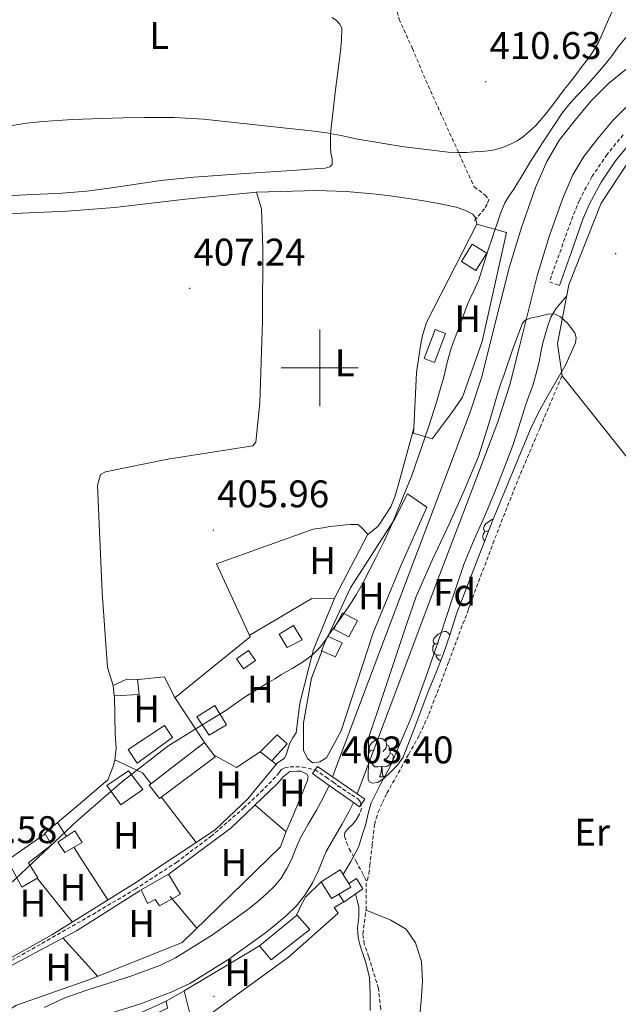
# Model space of a CAD drawing. Units: metres. Extents: x 606419 to 610920, y 4738115 to 4741155.
# Drawn here: x 607922 to 608078, y 4739334 to 4739591 of the extents above; entities that cross this region are included whole.
import ezdxf
from ezdxf.enums import TextEntityAlignment as Align

# ---------------------------------------------------------------- set-up
doc = ezdxf.new("R2010")
doc.units = ezdxf.units.M
doc.header["$MEASUREMENT"] = 0
doc.linetypes.add('TRAZOSX2', pattern=[1.5, 1, -0.5])
for name, color, linetype, lineweight in [('Carátula', 7, 'Continuous', 5), ('Level 11', 142, 'Continuous', 13), ('Level 15', 1, 'Continuous', 0), ('Level 16', 1, 'Continuous', 13), ('Level 20', 19, 'Continuous', 0), ('Level 21', 19, 'Continuous', 0), ('Level 35', 92, 'Continuous', 0), ('Level 36', 19, 'Continuous', 40), ('Level 37', 92, 'Continuous', 0), ('Level 41', 19, 'Continuous', 0), ('Level 5', 36, 'Continuous', 0), ('Level 51', 144, 'Continuous', 13), ('Level 52', 1, 'Continuous', 13), ('Level 53', 1, 'Continuous', 0), ('Level 63', 2, 'Continuous', 0), ('Level 7', 19, 'Continuous', 0)]:
    doc.layers.add(name, color=color, linetype=linetype, lineweight=lineweight)
doc.styles.add('Arial', font='ARIAL.TTF', dxfattribs={"height": 0.2})

# ---------------------------------------------------------------- blocks, each defined once
blk = doc.blocks.new('5PATER')
at = {"layer": 'Carátula', "linetype": 'Continuous', "lineweight": 5}
h = blk.add_hatch(color=250, dxfattribs=at)
edge = h.paths.add_edge_path()
edge.add_ellipse((0, 0), major_axis=(-1.33, -1.34), ratio=0.999422, start_angle=0, end_angle=360)

msp = doc.modelspace()

# ---------------------------------------------------------------- linework, layer by layer
at = {"layer": 'Level 11', "color": 142, "linetype": 'Continuous', "lineweight": 13}
for points in [[(608079.68, 4739577.69, 403.26), (608075.15, 4739574, 403.26), (608070.58, 4739569.44, 403.26), (608066.44, 4739564.42, 403.26), (608062.41, 4739559.28, 403.26), (608059.05, 4739553.7, 403.26), (608056.13, 4739546.9, 403.03), (608052.46, 4739536.52, 402.25), (608049.26, 4739525.97, 401.72), (608044.55, 4739507.08, 401.69), (608042.14, 4739497.66, 401.7), (608039.15, 4739488.42, 401.66), (608031.07, 4739467.1, 401.42), (608022.97, 4739445.8, 401.21), (608012.69, 4739418.42, 401.21), (608003.29, 4739393.56, 401.18)], [(608080.24, 4739568.36, 403.26), (608076.21, 4739564.33, 403.26), (608072.36, 4739559.66, 403.26), (608068.67, 4739554.96, 403.26), (608065.82, 4739550.23, 403.26), (608063.21, 4739544.14, 403.03), (608059.67, 4739534.15, 402.25), (608056.58, 4739523.95, 401.72), (608051.91, 4739505.22, 401.69), (608049.43, 4739495.54, 401.7), (608046.31, 4739485.9, 401.66), (608038.16, 4739464.41, 401.42), (608030.07, 4739443.12, 401.21), (608019.79, 4739415.74, 401.21), (608009.72, 4739389.11, 401.18)], [(608002.45, 4739391.34, 401.18), (608002.43, 4739391.28, 401.18), (608000.84, 4739387.92, 401.15), (607999.13, 4739384.89, 401.11), (607996.99, 4739381.21, 401.08), (607994.89, 4739377.53, 401.05), (607993.79, 4739374.91, 401.05), (607992.76, 4739372.26, 401.05), (607991.47, 4739369.67, 401.02), (607989.94, 4739367.19, 400.99), (607988.22, 4739365.08, 400.96), (607986.28, 4739363.17, 400.94), (607983.82, 4739361.07, 400.93), (607981.29, 4739359.06, 400.92), (607972.13, 4739352.41, 400.89), (607962.52, 4739346.49, 400.86), (607958.4, 4739344.48, 400.83), (607950.89, 4739341.66, 400.74), (607939.38, 4739338.06, 400.56), (607933.73, 4739336.03, 400.47), (607928.28, 4739333.54, 400.39)], [(608008.76, 4739386.89, 401.17), (608007.57, 4739384.42, 401.15), (608005.71, 4739381.12, 401.11), (608003.57, 4739377.42, 401.08), (608001.7, 4739374.16, 401.05), (608000.83, 4739372.07, 401.05), (607999.71, 4739369.2, 401.05), (607998.11, 4739365.98, 401.02), (607996.14, 4739362.78, 400.99), (607993.84, 4739359.95, 400.96), (607991.41, 4739357.58, 400.94), (607988.65, 4739355.21, 400.93), (607985.87, 4739353.01, 400.92), (607976.36, 4739346.1, 400.89), (607966.18, 4739339.83, 400.86), (607961.4, 4739337.5, 400.83), (607953.36, 4739334.48, 400.74), (607941.8, 4739330.86, 400.56)]]:
    msp.add_polyline3d(points, dxfattribs=at)
at = {"layer": 'Level 15', "color": 1, "linetype": 'Continuous', "lineweight": 0}
for points in [[(608036.84, 4739527.63, 408.54), (608039.65, 4739532.14, 408.54), (608043.43, 4739529.79, 408.54), (608040.62, 4739525.28, 408.54), (608036.84, 4739527.63, 408.54)], [(608027.13, 4739502.39, 407.85), (608030.04, 4739509.94, 407.85), (608032.73, 4739508.9, 407.85), (608029.83, 4739501.35, 407.85), (608027.13, 4739502.39, 407.85)], [(608003.71, 4739431.97, 407.75), (608005.95, 4739436.28, 407.75), (608009.84, 4739434.26, 407.75), (608007.6, 4739429.95, 407.75), (608003.71, 4739431.97, 407.75)], [(607991.51, 4739427.25, 406.91), (607989.49, 4739430.7, 406.91), (607993.18, 4739432.9, 406.91), (607995.47, 4739429.18, 406.91), (607991.51, 4739427.25, 406.91)], [(608000.49, 4739426.34, 407.05), (608002.06, 4739430.13, 407.04), (608005.8, 4739428.41, 406.92), (608004.14, 4739424.79, 406.88), (608000.49, 4739426.34, 407.05)], [(607978.37, 4739424.29, 408.54), (607981.51, 4739426.47, 408.44), (607983.32, 4739423.86, 408.44), (607980.17, 4739421.68, 408.54), (607978.37, 4739424.29, 408.54)], [(607946.57, 4739414.61, 407.32), (607946.25, 4739417.32, 407.32), (607949.8, 4739418.97, 407.31), (607952.62, 4739418.89, 407.31), (607953.04, 4739415.01, 407.28), (607946.57, 4739414.61, 407.32)], [(607968.07, 4739409.14, 406.92), (607972.75, 4739412.09, 406.94), (607975.74, 4739407.06, 406.94), (607971.21, 4739404.44, 406.94), (607968.07, 4739409.14, 406.92)], [(607950.2, 4739400.68, 406.3), (607959.64, 4739406.9, 406.35), (607961.74, 4739403.78, 406.35), (607952.5, 4739397.16, 406.35), (607950.2, 4739400.68, 406.3)], [(607987.56, 4739397.72, 405.77), (607984.54, 4739400.05, 405.79), (607988.97, 4739404.52, 405.79), (607991.54, 4739402.18, 405.79), (607987.56, 4739397.72, 405.77)], [(607958.28, 4739387.96, 406.11), (607955.65, 4739391.37, 406.12), (607970.06, 4739402.47, 406.12), (607972.78, 4739398.79, 406.12), (607958.28, 4739387.96, 406.11)], [(607944.58, 4739391.3, 406.28), (607950.25, 4739395.13, 406.28), (607954.02, 4739390.28, 406.22), (607948.3, 4739386.29, 406.24), (607944.58, 4739391.3, 406.28)], [(607918.74, 4739371.89, 405.95), (607928.54, 4739378.76, 406.11), (607930.2, 4739375.85, 406.24), (607924.28, 4739371.22, 406.28), (607926.68, 4739367.25, 406.27), (607922.55, 4739364.89, 406.2), (607918.74, 4739371.89, 405.95)], [(607933.7, 4739373.89, 406.09), (607931.9, 4739376.53, 406.12), (607936.31, 4739379.51, 406.12), (607938.17, 4739376.49, 406.12), (607933.7, 4739373.89, 406.09)], [(607953.53, 4739364.15, 404.99), (607960.7, 4739368.2, 404.99), (607963.81, 4739363.04, 405.12), (607958.28, 4739359.97, 405.21), (607957.19, 4739361.61, 405.21), (607955.21, 4739360.64, 405.21), (607953.53, 4739364.15, 404.99)], [(608007.54, 4739365.78, 408.02), (608009.53, 4739367.14, 408.06), (608011.24, 4739364.45, 408.06), (608006.29, 4739360.93, 408.06), (608006.24, 4739361.03, 408.06), (608004.98, 4739363.06, 408.06)], [(607987.35, 4739345.93, 407.93), (607984.37, 4739349.63, 408), (607993.9, 4739357.36, 408), (607994.17, 4739357.57, 408), (607997.42, 4739353.88, 408), (607987.35, 4739345.93, 407.93)], [(607960.02, 4739335.22, 407.55), (607964.73, 4739337.85, 407.56), (607966.33, 4739331.6, 408.04), (607966.49, 4739330.97, 408.09), (607957.53, 4739326.77, 408.03), (607955.14, 4739330.84, 407.96), (607960.41, 4739333.4, 407.92), (607960.02, 4739335.22, 407.55)]]:
    msp.add_polyline3d(points, dxfattribs=at)
at = {"layer": 'Level 15', "linetype": 'Continuous', "lineweight": 13}
for points in [[(608004.98, 4739363.06, 408.38), (608003.05, 4739361.92, 408.38), (608000.41, 4739366.24, 408.38), (608005.35, 4739369.33, 408.38), (608007.54, 4739365.78, 408.38)], [(608007.54, 4739365.78, 408.38), (608008.09, 4739364.89, 408.38), (608004.98, 4739363.06, 408.38)]]:
    msp.add_polyline3d(points, dxfattribs=at)
at = {"layer": 'Level 16', "color": 1, "linetype": 'Continuous', "lineweight": 13, "ltscale": 0.5}
for points in [[(608083.52, 4739471.93, 407.27), (608080.67, 4739475.8, 407.26), (608063.03, 4739497.91, 406.4), (608061.82, 4739506.28, 406.73), (608064.83, 4739521.57, 406.56), (608073.2, 4739542.87, 406.57), (608082.89, 4739557.59, 406.7), (608099.56, 4739572.64, 406.59), (608122.22, 4739586.85, 406.54), (608148.29, 4739598.36, 406.46), (608184.8, 4739612.8, 406.54), (608214.7, 4739624.71, 406.67), (608236.57, 4739633.22, 406.84), (608262.41, 4739641.4, 407.26), (608278.75, 4739644.39, 407.96), (608293.74, 4739642.61, 407.92), (608294.89, 4739642.24, 407.92)], [(608012.41, 4739456.53, 405.58), (608015.24, 4739458.76, 405.56), (608018.54, 4739463.81, 405.56), (608019.5, 4739466.45, 405.56), (608020.43, 4739469.4, 405.56), (608024.46, 4739484.26, 405.9)], [(607993.9, 4739357.36, 406.22), (607995.46, 4739360.65, 406.12), (607996.33, 4739362.29, 406.12), (608000.41, 4739366.24, 406.03)], [(608006.24, 4739361.03, 407.2), (608003.78, 4739359.6, 407.2), (608004.79, 4739358.12, 407.29), (607991.88, 4739346.63, 407.29), (607971.48, 4739331.83, 407.29), (607967.54, 4739329.62, 407.31)], [(607964.73, 4739337.85, 405.76), (607984.37, 4739349.63, 406.28)], [(607773.67, 4739221.5, 407.26), (607768.52, 4739219.32, 406.43), (607764.61, 4739219.08, 406.17), (607760.36, 4739218.65, 406.01), (607755.91, 4739217.42, 405.9), (607738.6, 4739211.88, 405.76), (607736.66, 4739211.67, 405.68), (607726.24, 4739213.82, 404.12), (607756.74, 4739227.78, 403.07), (607794.37, 4739251.51, 403.12), (607819.94, 4739265.67, 403.64), (607857.41, 4739285.45, 404.7), (607909.22, 4739313.97, 405.92), (607935.53, 4739327.13, 405.9), (607940.52, 4739328.71, 405.84), (607948.84, 4739330.29, 405.6), (607953.4, 4739332.12, 405.53), (607960.02, 4739335.22, 405.6)]]:
    msp.add_polyline3d(points, dxfattribs=at)
at = {"layer": 'Level 16', "color": 19, "linetype": 'Continuous', "lineweight": 0}
for points in [[(608002.45, 4739391.34, 403.34), (607998.09, 4739394.42, 403.2), (607999.39, 4739396.27, 403.23), (608003.29, 4739393.56, 403.38)], [(608003.29, 4739393.56, 403.38), (608009.72, 4739389.11, 403.62)], [(608008.76, 4739386.89, 403.56), (608002.45, 4739391.34, 403.34)], [(608009.72, 4739389.11, 403.62), (608011.7, 4739387.73, 403.69), (608010.36, 4739385.76, 403.61), (608008.76, 4739386.89, 403.56)]]:
    msp.add_polyline3d(points, dxfattribs=at)
at = {"layer": 'Level 20', "color": 19, "linetype": 'Continuous', "lineweight": 0, "ltscale": 0.5}
for points in [[(608024.46, 4739484.26, 407.07), (608025.18, 4739498.8, 407.48), (608025.69, 4739502.15, 407.48), (608026.09, 4739505.16, 407.5), (608026.71, 4739508.4, 407.69), (608027.8, 4739511.78, 407.69), (608040.91, 4739537.41, 407.74), (608048.59, 4739535.24, 404.65), (608042.28, 4739506.8, 404.14), (608037.15, 4739492.32, 404.08), (608034.41, 4739488.47, 404.22), (608029.21, 4739481.52, 405.42), (608024.14, 4739483.09, 407.04)], [(608024.39, 4739483.01, 407.04), (608024.46, 4739484.26, 407.07)], [(608002.15, 4739430.04, 405.05), (608008.03, 4739442.71, 405.05), (608019.53, 4739460.71, 404.78), (608022.83, 4739467.17, 404.52), (608027.9, 4739463.7, 403.8), (608020.97, 4739448.26, 403.63), (608013.88, 4739431.06, 403.63), (608005.62, 4739405.57, 403.5), (608001.77, 4739398.49, 403.52), (608000.01, 4739397.43, 403.52), (607998.12, 4739397.19, 403.53), (607996.84, 4739398.31, 403.55), (607995.82, 4739400.47, 403.66), (607995.78, 4739407.61, 404.14), (607997.85, 4739419.27, 404.52), (608000.62, 4739426.42, 404.88)], [(607952.75, 4739418.92, 406.14), (607959.66, 4739419.62, 405.96), (607962.35, 4739414.13, 406), (607981.87, 4739429.97, 406.17), (607973.11, 4739448.95, 406.33), (607998.33, 4739457.97, 406.4), (608001.42, 4739458.47, 406.48), (608002.57, 4739458.66, 406.51), (608004.59, 4739458.87, 406.6), (608006.79, 4739459.11, 406.64), (608008.03, 4739459.22, 406.64), (608009.9, 4739459.24, 406.64), (608010.7, 4739458.65, 406.64), (608012.52, 4739456.74, 406.64), (608012.41, 4739456.53, 406.63)], [(608012.41, 4739456.53, 406.63), (608004.04, 4739440.44, 406.4), (607998.35, 4739426.71, 405.74), (607994.86, 4739412.71, 405.23), (607993.85, 4739405.03, 405), (607992.98, 4739403.75, 404.94), (607992.17, 4739402.13, 404.91), (607991.7, 4739400.66, 404.84), (607991.32, 4739399.56, 404.84), (607990.87, 4739398.44, 404.8), (607988.92, 4739397.11, 404.65), (607981.34, 4739387.81, 404.3), (607972.76, 4739379.77, 404.09), (607951.88, 4739365.93, 404.19), (607930.33, 4739352.42, 404.14), (607911.88, 4739342.17, 403.98), (607899.73, 4739335.72, 403.92), (607888.53, 4739328.98, 403.84)], [(607981.69, 4739430.36, 406.18), (607997.91, 4739439.94, 406.12), (608003.82, 4739439.9, 406.37)], [(607928.44, 4739378.84, 405.68), (607938.3, 4739387.17, 405.84), (607944.84, 4739392.76, 405.96), (607946.18, 4739396.09, 405.96), (607946.71, 4739397.8, 405.96), (607947.06, 4739401.09, 405.96), (607946.82, 4739404.69, 405.96), (607946.65, 4739414.49, 406.22)], [(607962.18, 4739414.47, 405.99), (607970.06, 4739402.47, 406.12)], [(607972.39, 4739399.3, 406.12), (607978.38, 4739395.97, 405.16), (607984.54, 4739400.05, 405.79)], [(607946.73, 4739397.98, 405.96), (607953.94, 4739394.58, 405.2), (607956.13, 4739391.74, 405.03)], [(607987.47, 4739397.78, 405.77), (607988.67, 4739396.81, 404.64)], [(607960.86, 4739368.29, 404.01), (607976.92, 4739380.18, 404.09), (607989.03, 4739391.86, 403.98), (607990.52, 4739393.53, 403.96), (607992.26, 4739394.95, 403.85), (607994.07, 4739395.06, 403.69), (607995.11, 4739395, 403.61), (607996.62, 4739394.28, 403.4), (607997.02, 4739393.64, 403.39), (607996.81, 4739392.6, 403.15), (607992.97, 4739383.35, 402.83), (607991.22, 4739379.13, 402.81), (607989.82, 4739375.37, 402.86), (607964.18, 4739350.42, 402.88), (607940.23, 4739340.81, 402.83), (607921.16, 4739334.17, 402.78), (607906.28, 4739324.93, 402.88), (607886.45, 4739312.84, 402.88), (607884.85, 4739313.4, 402.88)], [(607958.77, 4739388.32, 404.82), (607967.86, 4739376.52, 404.12)], [(607983.17, 4739386.21, 404.03), (607991.27, 4739379.23, 402.81)], [(607914.2, 4739341.54, 403.37), (607936.71, 4739353.51, 403.61), (607953.27, 4739363.97, 403.85)], [(607961.14, 4739362.39, 403.4), (607968.04, 4739354.17, 402.87)], [(607933.18, 4739351.63, 403.57), (607942.25, 4739341.62, 402.83)]]:
    msp.add_polyline3d(points, dxfattribs=at)
at = {"layer": 'Level 21', "color": 19, "linetype": 'TRAZOSX2', "lineweight": 0}
for points in [[(607995.07, 4739660.35, 435.37), (608000.19, 4739653.63, 434.29), (608002.36, 4739651.18, 434.09), (608004.47, 4739647.66, 433.3), (608008.31, 4739642.38, 433), (608010.61, 4739639.87, 432.21), (608012.29, 4739635.78, 431.62), (608013.71, 4739631.37, 429.94), (608013.77, 4739624.6, 428.26), (608014.52, 4739617.97, 425.99), (608016.25, 4739608.7, 422.44), (608020.63, 4739590.72, 416.02), (608024.11, 4739583.1, 413.55), (608027.59, 4739574.79, 412.16), (608032.56, 4739563.83, 411.18), (608040.16, 4739547.08, 410.49), (608042.96, 4739544.96, 409.3), (608043.98, 4739543.76, 408.91), (608043.55, 4739542.56, 408.61), (608042.86, 4739541.35, 408.51), (608040.04, 4739538.04, 408.02)], [(608078.97, 4739560.64, 404.55), (608074.75, 4739555.52, 404.57), (608070.8, 4739549.72, 404.57), (608067.54, 4739543.63, 404.57), (608065.8, 4739539.36, 404.57), (608062.77, 4739530.87, 404.57), (608059.74, 4739522.37, 404.57), (608062.35, 4739521.44, 404.57)], [(608012.12, 4739366.56, 406.17), (608012.45, 4739366.69, 406.21), (608012.79, 4739368.44, 406.25), (608013.03, 4739370.42, 406.3), (608013.61, 4739375.79, 406.55), (608014.26, 4739381.12, 406.81), (608014.67, 4739382.76, 406.91), (608015.22, 4739384.36, 407), (608016.31, 4739386.86, 407), (608017.48, 4739389.32, 406.96), (608023.17, 4739399.47, 407.16), (608025.99, 4739404.55, 407.25), (608028.39, 4739409.83, 407.29), (608033.58, 4739423.54, 407.28), (608038.73, 4739437.27, 407.26), (608045.03, 4739454.23, 407.37), (608051.64, 4739471.06, 407.23), (608057.34, 4739484.48, 406.81), (608063.03, 4739497.91, 406.4)], [(607917.25, 4739344.31, 403.34), (607929.12, 4739351, 403.3), (607940.95, 4739357.75, 403.26), (607951.95, 4739364.32, 403.42), (607962.73, 4739371.3, 403.61), (607971.67, 4739378.05, 403.64), (607980.17, 4739385.38, 403.64), (607984.65, 4739389.62, 403.63), (607988.95, 4739394.01, 403.58), (607989.49, 4739394.72, 403.56), (607990.06, 4739395.43, 403.52), (607990.92, 4739395.91, 403.45), (607992.28, 4739396.18, 403.39), (607995.53, 4739396.12, 403.27), (607998.79, 4739395.42, 403.22), (608001.65, 4739393.44, 403.27), (608003.5, 4739392.14, 403.39), (608008.25, 4739388.86, 403.54), (608009.99, 4739387.78, 403.6), (608010.65, 4739386.9, 403.65), (608010.9, 4739385.43, 403.68), (608010.42, 4739384.04, 403.63), (608009.91, 4739383.08, 403.53), (608009.46, 4739382.36, 403.48), (608008.95, 4739381.68, 403.44), (608008.32, 4739381.02, 403.42), (608007.69, 4739380.36, 403.42), (608007.12, 4739379.74, 403.44), (608006.57, 4739379.11, 403.5), (608006.47, 4739378.16, 403.69), (608006.97, 4739376.5, 404.39), (608007.69, 4739374.84, 405.04), (608009.41, 4739371.67, 405.41), (608011.13, 4739368.5, 405.71), (608011.64, 4739367.43, 405.97), (608012.12, 4739366.56, 406.17)], [(608037.07, 4739271.12, 408.7), (608034.55, 4739277.86, 409.04), (608029.93, 4739286.3, 409.04), (608019.45, 4739313.76, 408.74), (608017.95, 4739319.57, 408.45), (608015.88, 4739333.27, 407.66), (608015.26, 4739338.57, 407.66), (608012.73, 4739346.83, 406.97), (608011.56, 4739350.04, 406.97), (608011.22, 4739352.69, 406.87), (608012.05, 4739358.9, 406.47), (608012.12, 4739366.56, 406.17)]]:
    msp.add_polyline3d(points, dxfattribs=at)
at = {"layer": 'Level 21', "color": 19, "linetype": 'Continuous', "lineweight": 0}
msp.add_polyline3d([(608062.35, 4739521.44, 404.57), (608065.38, 4739529.94, 404.57), (608068.39, 4739538.38, 404.57), (608070.05, 4739542.45, 404.57), (608073.17, 4739548.29, 404.57), (608076.97, 4739553.86, 404.57), (608081.01, 4739558.77, 404.55)], dxfattribs=at)
at = {"layer": 'Level 35', "color": 92, "linetype": 'Continuous', "lineweight": 0, "ltscale": 0.5}
msp.add_polyline3d([(608012.68, 4739403.59, 409.47), (608016.4, 4739414.73, 409.43), (608020.12, 4739425.88, 409.39), (608022.54, 4739433.18, 409.37), (608025.08, 4739440.45, 409.36), (608029.22, 4739449.96, 409.32), (608033.66, 4739459.35, 409.28), (608037.57, 4739468.08, 409.27), (608041.31, 4739476.88, 409.28), (608043.9, 4739485.14, 409.27), (608046.3, 4739493.46, 409.24), (608047.13, 4739495.88, 409.18), (608047.98, 4739498.29, 409.12), (608050.23, 4739504.96, 409.11), (608052.76, 4739511.59, 409.13), (608053.47, 4739512.41, 409.14), (608055.13, 4739513.01, 409.15), (608056.92, 4739513.35, 409.16), (608059.79, 4739514.05, 409.22), (608061.24, 4739513.99, 409.26), (608062.65, 4739513.25, 409.31), (608064.44, 4739511.62, 409.4), (608066.35, 4739509.09, 409.57), (608066.73, 4739507.8, 409.65), (608066.57, 4739506.5, 409.69), (608064.05, 4739500.87, 409.79), (608059.2, 4739492.43, 409.85), (608056.81, 4739488.17, 409.89), (608054.76, 4739483.86, 409.95), (608044.92, 4739460.16, 410.43), (608035.61, 4739436, 410.88), (608033.91, 4739430.7, 410.87), (608032.15, 4739425.43, 410.86), (608030.2, 4739420.58, 410.97), (608028.22, 4739415.75, 411.1), (608025.01, 4739407.21, 411.23), (608021.69, 4739398.68, 411.29), (608020.21, 4739396.57, 411.26), (608018.3, 4739394.69, 411.16), (608016.73, 4739393.24, 411.04), (608015.1, 4739392.05, 410.91), (608013.61, 4739391.96, 410.83), (608012.92, 4739392.29, 410.78), (608012.63, 4739392.84, 410.72), (608012.66, 4739398.21, 410.09), (608012.68, 4739403.59, 409.47)], dxfattribs=at)
at = {"layer": 'Level 36', "color": 92, "linetype": 'Continuous', "lineweight": 0}
for points in [[(608003.26, 4739591.17, 414.7), (608004.33, 4739590.39, 414.28), (608005.26, 4739589.45, 413.92), (608005.73, 4739588.28, 413.66), (608005.67, 4739585.33, 413.28), (608005.37, 4739582.39, 412.92), (608004.03, 4739571.64, 411.61), (608002.84, 4739560.87, 410.33), (608002.79, 4739559.95, 410.28), (608002.78, 4739559.03, 410.24), (608002.83, 4739557.48, 409.99), (608002.91, 4739555.93, 409.8), (608003.28, 4739554.4, 409.78), (608003.23, 4739552.87, 409.76), (608002.67, 4739552.28, 409.74), (608001.45, 4739551.94, 409.73), (608000.14, 4739551.88, 409.71), (607997.08, 4739551.67, 409.68), (607994.03, 4739551.46, 409.66), (607980.63, 4739550.55, 409.66), (607967.23, 4739549.64, 409.68), (607958.65, 4739548.73, 409.55), (607945.83, 4739546.82, 409.21), (607939.41, 4739545.98, 409.17), (607932.97, 4739545.46, 409.31), (607923.66, 4739545.02, 409.69), (607914.35, 4739544.58, 410.08)], [(607913.62, 4739539.79, 408.89), (607924.42, 4739540.3, 408.89), (607934.3, 4739540.77, 408.89), (607946.64, 4739541.72, 408.8), (607965.11, 4739543.86, 408.45), (607983.58, 4739545.67, 408.16), (607999.15, 4739546.1, 408.04), (608006.95, 4739545.84, 408.02), (608014.72, 4739545.21, 408.04), (608018.35, 4739544.76, 408.07), (608021.96, 4739544.25, 408.11), (608026.47, 4739543.53, 408.14), (608030.97, 4739542.76, 408.16), (608035.51, 4739541.81, 408.02), (608037.71, 4739541.05, 407.9), (608039.87, 4739539.94, 407.77), (608040.49, 4739539.01, 407.69), (608040.91, 4739537.41, 407.74)], [(607983.58, 4739545.67, 408.84), (607984.88, 4739541.38, 408.94), (607985.22, 4739531.02, 408.44), (607985.13, 4739512.18, 407.65), (607984.42, 4739490.88, 407.26), (607983.37, 4739480.63, 407.26), (607982.56, 4739479.67, 407.26), (607960.47, 4739476.26, 406.47), (607944.25, 4739472.96, 406.37), (607942.99, 4739472.19, 406.37), (607942.19, 4739469.34, 406.37), (607943.38, 4739441.54, 406.37), (607944.81, 4739422.02, 405.97), (607946.25, 4739417.32, 405.97)], [(608043.97, 4739457.69, 0.01), (608043.46, 4739457.44, 0.01), (608042.93, 4739457.49, 0.01), (608042.67, 4739457.86, 0.01), (608042.61, 4739458.29, 0.01), (608042.77, 4739458.81, 0.01), (608043.25, 4739459.4, 0.01), (608043.89, 4739459.93, 0.01), (608044.79, 4739460.52, 0.01), (608045.1, 4739460.58, 0.01)], [(608042.91, 4739454.92, 0.01), (608042.67, 4739455.16, 0.01), (608042.45, 4739455.74, 0.01), (608042.45, 4739456.16, 0.01), (608042.51, 4739456.75, 0.01), (608042.93, 4739457.44, 0.01)], [(608030.93, 4739428.42, 0.01), (608030.4, 4739428.15, 0.01), (608029.87, 4739428.21, 0.01), (608029.61, 4739428.58, 0.01), (608029.55, 4739429, 0.01), (608029.71, 4739429.52, 0.01), (608030.19, 4739430.12, 0.01), (608030.83, 4739430.65, 0.01), (608031.73, 4739431.23, 0.01), (608032.47, 4739431.39, 0.01), (608032.9, 4739431.34, 0.01), (608033.43, 4739431.02, 0.01), (608033.86, 4739430.54, 0.01)], [(608031.52, 4739425.34, 0.01), (608031.09, 4739425.18, 0.01), (608030.51, 4739425.24, 0.01), (608030.03, 4739425.45, 0.01), (608029.61, 4739425.87, 0.01), (608029.39, 4739426.46, 0.01), (608029.39, 4739426.88, 0.01), (608029.45, 4739427.46, 0.01), (608029.87, 4739428.15, 0.01)], [(608031.56, 4739423.96, 0.01), (608031.04, 4739423.96, 0.01), (608030.62, 4739424.39, 0.01), (608030.3, 4739424.86, 0.01), (608030.3, 4739425.18, 0.01)], [(608014.22, 4739400.61, 0.01), (608013.69, 4739400.35, 0.01), (608013.16, 4739400.4, 0.01), (608012.89, 4739400.77, 0.01), (608012.84, 4739401.2, 0.01), (608013, 4739401.72, 0.01), (608013.48, 4739402.31, 0.01), (608014.11, 4739402.84, 0.01), (608015.01, 4739403.43, 0.01), (608015.76, 4739403.59, 0.01), (608016.19, 4739403.53, 0.01), (608016.71, 4739403.22, 0.01), (608017.25, 4739402.63, 0.01), (608017.41, 4739401.99, 0.01), (608017.29, 4739401.14, 0.01), (608016.87, 4739400.61, 0.01), (608016.45, 4739400.19, 0.01)], [(608017.41, 4739401.99, 0.01), (608017.88, 4739401.68, 0.01), (608018.19, 4739401.04, 0.01), (608018.35, 4739400.72, 0.01), (608018.35, 4739400.14, 0.01), (608018.35, 4739399.71, 0.01), (608017.99, 4739399.02, 0.01), (608017.57, 4739398.54, 0.01), (608017.09, 4739398.12, 0.01)], [(608014.81, 4739397.53, 0.01), (608014.38, 4739397.37, 0.01), (608013.79, 4739397.43, 0.01), (608013.32, 4739397.64, 0.01), (608012.89, 4739398.07, 0.01), (608012.68, 4739398.65, 0.01), (608012.68, 4739399.07, 0.01), (608012.73, 4739399.66, 0.01), (608013.16, 4739400.35, 0.01)], [(608018.35, 4739399.71, 0.01), (608018.81, 4739399.46, 0.01), (608019.15, 4739398.85, 0.01), (608019.05, 4739398.12, 0.01), (608018.83, 4739397.48, 0.01), (608018.25, 4739396.74, 0.01), (608017.45, 4739396.26, 0.01), (608016.61, 4739396.37, 0.01), (608016.17, 4739396.24, 0.01)], [(608016.07, 4739396.24, 0.01), (608015.17, 4739396.15, 0.01), (608014.33, 4739396.15, 0.01), (608013.91, 4739396.58, 0.01), (608013.59, 4739397.06, 0.01), (608013.59, 4739397.37, 0.01)], [(608015.52, 4739393.55, 0.01), (608015.95, 4739394.71, 0.01), (608016.07, 4739396.24, 0.01), (608016.17, 4739396.24, 0.01), (608016.21, 4739395.65, 0.01), (608016.25, 4739394.97, 0.01), (608016.31, 4739394.35, 0.01), (608016.43, 4739393.95, 0.01), (608016.65, 4739393.55, 0.01)], [(608015.52, 4739393.55, 0.01), (608016.65, 4739393.55, 0.01)], [(607931.81, 4739381.69, 404.83), (607934.17, 4739378.06, 404.71)], [(607936.01, 4739375.23, 404.62), (607938.31, 4739371.69, 404.5), (607944.89, 4739361.55, 404.17)], [(607926.51, 4739367.16, 404.12), (607931.03, 4739361.52, 404.14), (607935.66, 4739355.76, 404.15)], [(608009.33, 4739363.09, 405.87), (608009.77, 4739361.36, 405.98), (608010.18, 4739359.78, 406.09), (608010.15, 4739357.06, 406.29), (608009.83, 4739354.29, 406.49), (608009.89, 4739353.03, 406.55), (608010.04, 4739351.76, 406.59), (608010.26, 4739350.66, 406.6), (608010.52, 4739349.57, 406.6), (608011.87, 4739345.51, 406.81), (608012.95, 4739341.4, 407), (608013.12, 4739337.08, 407.06), (608013.14, 4739332.76, 407.12)], [(608025.83, 4739330.13, 408.64), (608026.35, 4739335.19, 408.35), (608026.75, 4739340.44, 408.45), (608026.45, 4739345.49, 408.64), (608024.89, 4739350.34, 408.35), (608022.53, 4739353.93, 407.66), (608018.46, 4739356.3, 407.26), (608012.05, 4739358.9, 406.17)]]:
    msp.add_polyline3d(points, dxfattribs=at)
at = {"layer": 'Level 5', "color": 36, "linetype": 'Continuous', "lineweight": 0}
for points in [[(608072.56, 4739584.67, 410.01), (608075.13, 4739590.61, 410.01), (608077.79, 4739596.56, 410.01)], [(608071.78, 4739576.08, 405.01), (608074.38, 4739579.09, 405.01), (608076.04, 4739581.28, 405.01), (608077.66, 4739583.49, 405.01), (608080.24, 4739586.61, 405.01)], [(607919.45, 4739563, 410.01), (607923.69, 4739563.62, 410.01), (607927.95, 4739564.09, 410.01), (607935.65, 4739564.58, 410.01), (607943.37, 4739564.89, 410.01), (607948.91, 4739565.06, 410.01), (607954.44, 4739565.16, 410.01), (607962.1, 4739565.14, 410.01), (607969.74, 4739564.68, 410.01), (607981.74, 4739563.37, 410.01), (607993.74, 4739562.05, 410.01), (607997.74, 4739561.62, 410.01), (608001.74, 4739561.17, 410.01), (608005.57, 4739560.46, 410.01), (608009.39, 4739559.61, 410.01), (608021.34, 4739557.59, 410.01), (608033.37, 4739556.12, 410.01), (608035.79, 4739556.01, 410.01), (608038.22, 4739556.05, 410.01), (608040.19, 4739556.15, 410.01), (608042.15, 4739556.29, 410.01), (608043.81, 4739556.46, 410.01), (608045.47, 4739556.72, 410.01), (608047.58, 4739557.34, 410.01), (608049.63, 4739558.2, 410.01), (608051.39, 4739559.07, 410.01), (608053.03, 4739560.16, 410.01), (608056.13, 4739562.96, 410.01), (608058.84, 4739566.07, 410.01), (608060.6, 4739568.43, 410.01), (608062.36, 4739570.77, 410.01), (608063.61, 4739572.37, 410.01), (608064.86, 4739573.97, 410.01), (608066.59, 4739576.22, 410.01), (608068.31, 4739578.47, 410.01), (608069.31, 4739579.76, 410.01), (608070.3, 4739581.04, 410.01), (608072.56, 4739584.67, 410.01)], [(607916.28, 4739362.74, 405.01), (607926.64, 4739372.46, 405.01), (607937, 4739382.18, 405.01), (607948.47, 4739392.19, 405.01), (607960.5, 4739401.51, 405.01), (607968.01, 4739406.22, 405.01), (607975.56, 4739410.84, 405.01), (607977.97, 4739412.55, 405.01), (607980.39, 4739414.23, 405.01), (607983.42, 4739416.14, 405.01), (607986.47, 4739418.01, 405.01), (607988.29, 4739419.08, 405.01), (607990.1, 4739420.15, 405.01), (607992.81, 4739421.77, 405.01), (607995.5, 4739423.41, 405.01), (607998.03, 4739425.19, 405.01), (608000.17, 4739427.4, 405.01), (608001.39, 4739429.08, 405.01), (608002.58, 4739430.77, 405.01), (608005.15, 4739434.43, 405.01), (608007.7, 4739438.1, 405.01), (608009.48, 4739440.88, 405.01), (608011.11, 4739443.75, 405.01), (608012.88, 4739447.14, 405.01), (608014.6, 4739450.56, 405.01), (608016.82, 4739455.07, 405.01), (608018.94, 4739459.62, 405.01), (608023.92, 4739471.98, 405.01), (608028.28, 4739484.58, 405.01), (608030.35, 4739491.08, 405.01), (608032.3, 4739497.62, 405.01), (608033.18, 4739501.37, 405.01), (608034.19, 4739505.08, 405.01), (608035.23, 4739507.85, 405.01), (608036.3, 4739510.61, 405.01), (608037.43, 4739513.68, 405.01), (608038.57, 4739516.74, 405.01), (608039.99, 4739519.81, 405.01), (608041.35, 4739522.9, 405.01), (608042.09, 4739525.11, 405.01), (608043.86, 4739530.66, 405.01), (608044.92, 4739533.99, 405.01), (608045.48, 4739535.64, 405.01), (608046.06, 4739537.28, 405.01), (608047.05, 4739540.15, 405.01), (608048.19, 4739542.96, 405.01), (608049.3, 4739544.73, 405.01), (608050.51, 4739546.44, 405.01), (608052.64, 4739550.05, 405.01), (608054.79, 4739553.65, 405.01), (608057.93, 4739558.56, 405.01), (608061.15, 4739563.41, 405.01), (608063.01, 4739566.15, 405.01), (608065.02, 4739568.77, 405.01), (608067.06, 4739570.96, 405.01), (608069.13, 4739573.11, 405.01), (608071.78, 4739576.08, 405.01)], [(608064.26, 4739518.7, 405.01), (608062.72, 4739516.92, 405.01), (608061.39, 4739515.38, 405.01), (608060.12, 4739513.15, 405.01), (608059.29, 4739510.66, 405.01), (608058.63, 4739508.57, 405.01), (608058.06, 4739506.45, 405.01), (608057.55, 4739504.01, 405.01), (608057.05, 4739501.57, 405.01), (608056.31, 4739498.48, 405.01), (608055.45, 4739495.41, 405.01), (608054.52, 4739492.91, 405.01), (608053.58, 4739490.42, 405.01), (608052.67, 4739487.41, 405.01), (608051.75, 4739484.4, 405.01), (608050.29, 4739480.05, 405.01), (608048.71, 4739475.73, 405.01), (608045.87, 4739468.58, 405.01), (608042.94, 4739461.46, 405.01), (608040.2, 4739455.28, 405.01), (608037.58, 4739449.06, 405.01), (608034.52, 4739440.07, 405.01), (608031.58, 4739431.03, 405.01), (608027.86, 4739420.18, 405.01), (608023.94, 4739409.4, 405.01), (608022.68, 4739406.31, 405.01), (608021.37, 4739403.25, 405.01), (608019.8, 4739399.67, 405.01), (608018.21, 4739396.1, 405.01), (608015.71, 4739391.48, 405.01), (608013.37, 4739386.79, 405.01), (608012.63, 4739384.03, 405.01), (608011.96, 4739381.25, 405.01), (608011.46, 4739379.68, 405.01), (608010.97, 4739378.1, 405.01), (608010.52, 4739376.68, 405.01), (608010.07, 4739375.25, 405.01), (608009.5, 4739374.12, 405.01), (608008.84, 4739373.03, 405.01), (608008.12, 4739371.54, 405.01), (608007.07, 4739369.8, 405.01), (608006.07, 4739368.16, 405.01)]]:
    msp.add_polyline3d(points, dxfattribs=at)
at = {"layer": 'Level 51', "color": 144, "linetype": 'Continuous', "lineweight": 13}
for points in [[(608080.24, 4739568.36, 403.26), (608076.21, 4739564.33, 403.26), (608072.36, 4739559.66, 403.26), (608068.67, 4739554.96, 403.26), (608065.82, 4739550.23, 403.26), (608063.21, 4739544.14, 403.03), (608059.67, 4739534.15, 402.25), (608056.58, 4739523.95, 401.72), (608051.91, 4739505.22, 401.69), (608049.43, 4739495.54, 401.7), (608046.31, 4739485.9, 401.66), (608038.16, 4739464.41, 401.42), (608030.07, 4739443.12, 401.21), (608019.79, 4739415.74, 401.21), (608009.72, 4739389.11, 401.18), (608009.72, 4739389.11, 401.18), (608009.72, 4739389.11, 403.62), (608003.29, 4739393.56, 403.38), (608012.69, 4739418.42, 401.21), (608022.97, 4739445.8, 401.21), (608031.07, 4739467.1, 401.42), (608039.15, 4739488.42, 401.66), (608042.14, 4739497.66, 401.7), (608044.55, 4739507.08, 401.69), (608049.26, 4739525.97, 401.72), (608052.46, 4739536.52, 402.25), (608056.13, 4739546.9, 403.03), (608059.05, 4739553.7, 403.26), (608062.41, 4739559.28, 403.26), (608066.44, 4739564.42, 403.26), (608070.58, 4739569.44, 403.26), (608075.15, 4739574, 403.26), (608079.68, 4739577.69, 403.26)], [(607928.28, 4739333.54, 400.39), (607933.73, 4739336.03, 400.47), (607939.38, 4739338.06, 400.56), (607950.89, 4739341.66, 400.74), (607958.4, 4739344.48, 400.83), (607962.52, 4739346.49, 400.86), (607972.13, 4739352.41, 400.89), (607981.29, 4739359.06, 400.92), (607983.82, 4739361.07, 400.93), (607986.28, 4739363.17, 400.94), (607988.22, 4739365.08, 400.96), (607989.94, 4739367.19, 400.99), (607991.47, 4739369.67, 401.02), (607992.76, 4739372.26, 401.05), (607993.79, 4739374.91, 401.05), (607994.89, 4739377.53, 401.05), (607996.99, 4739381.21, 401.08), (607999.13, 4739384.89, 401.11), (608000.84, 4739387.92, 401.15), (608002.43, 4739391.28, 401.18), (608002.45, 4739391.34, 401.18), (608008.76, 4739386.89, 403.56), (608007.57, 4739384.42, 401.15), (608005.71, 4739381.12, 401.11), (608003.57, 4739377.42, 401.08), (608001.7, 4739374.16, 401.05), (608000.83, 4739372.07, 401.05), (607999.71, 4739369.2, 401.05), (607998.11, 4739365.98, 401.02), (607996.14, 4739362.78, 400.99), (607993.84, 4739359.95, 400.96), (607991.41, 4739357.58, 400.94), (607988.65, 4739355.21, 400.93), (607985.87, 4739353.01, 400.92), (607976.36, 4739346.1, 400.89), (607966.18, 4739339.83, 400.86), (607961.4, 4739337.5, 400.83), (607953.36, 4739334.48, 400.74), (607941.8, 4739330.86, 400.56)]]:
    msp.add_polyline3d(points, dxfattribs=at)
at = {"layer": 'Level 52', "color": 1, "linetype": 'Continuous', "lineweight": 0}
for points in [[(608036.84, 4739527.63, 408.54), (608039.65, 4739532.14, 408.54), (608043.43, 4739529.79, 408.54), (608040.62, 4739525.28, 408.54), (608036.84, 4739527.63, 408.54)], [(608027.13, 4739502.39, 407.85), (608030.04, 4739509.94, 407.85), (608032.73, 4739508.9, 407.85), (608029.83, 4739501.35, 407.85), (608027.13, 4739502.39, 407.85)], [(608003.71, 4739431.97, 407.75), (608005.95, 4739436.28, 407.75), (608009.84, 4739434.26, 407.75), (608007.6, 4739429.95, 407.75), (608003.71, 4739431.97, 407.75)], [(607991.51, 4739427.25, 406.91), (607989.49, 4739430.7, 406.91), (607993.18, 4739432.9, 406.91), (607995.47, 4739429.18, 406.91), (607991.51, 4739427.25, 406.91)], [(608000.49, 4739426.34, 407.05), (608002.06, 4739430.13, 407.04), (608005.8, 4739428.41, 406.92), (608004.14, 4739424.79, 406.88), (608000.49, 4739426.34, 407.05)], [(607978.37, 4739424.29, 408.54), (607981.51, 4739426.47, 408.44), (607983.32, 4739423.86, 408.44), (607980.17, 4739421.68, 408.54), (607978.37, 4739424.29, 408.54)], [(607946.57, 4739414.61, 407.32), (607946.25, 4739417.32, 407.32), (607949.8, 4739418.97, 407.31), (607952.62, 4739418.89, 407.31), (607953.04, 4739415.01, 407.28), (607946.57, 4739414.61, 407.32)], [(607968.07, 4739409.14, 406.92), (607972.75, 4739412.09, 406.94), (607975.74, 4739407.06, 406.94), (607971.21, 4739404.44, 406.94), (607968.07, 4739409.14, 406.92)], [(607950.2, 4739400.68, 406.3), (607959.64, 4739406.9, 406.35), (607961.74, 4739403.78, 406.35), (607952.5, 4739397.16, 406.35), (607950.2, 4739400.68, 406.3)], [(607987.56, 4739397.72, 405.77), (607984.54, 4739400.05, 405.79), (607988.97, 4739404.52, 405.79), (607991.54, 4739402.18, 405.79), (607987.56, 4739397.72, 405.77)], [(607958.28, 4739387.96, 406.11), (607955.65, 4739391.37, 406.12), (607970.06, 4739402.47, 406.12), (607972.78, 4739398.79, 406.12), (607958.28, 4739387.96, 406.11)], [(607944.58, 4739391.3, 406.28), (607950.25, 4739395.13, 406.28), (607954.02, 4739390.28, 406.22), (607948.3, 4739386.29, 406.24), (607944.58, 4739391.3, 406.28)], [(607918.74, 4739371.89, 405.95), (607928.54, 4739378.76, 406.11), (607930.2, 4739375.85, 406.24), (607924.28, 4739371.22, 406.28), (607926.68, 4739367.25, 406.27), (607922.55, 4739364.89, 406.2), (607918.74, 4739371.89, 405.95)], [(607933.7, 4739373.89, 406.09), (607931.9, 4739376.53, 406.12), (607936.31, 4739379.51, 406.12), (607938.17, 4739376.49, 406.12), (607933.7, 4739373.89, 406.09)], [(607953.53, 4739364.15, 404.99), (607960.7, 4739368.2, 404.99), (607963.81, 4739363.04, 405.12), (607958.28, 4739359.97, 405.21), (607957.19, 4739361.61, 405.21), (607955.21, 4739360.64, 405.21), (607953.53, 4739364.15, 404.99)], [(608004.98, 4739363.06, 408.06), (608004.98, 4739363.06, 408.38), (608008.09, 4739364.89, 408.38), (608007.54, 4739365.78, 408.38), (608009.53, 4739367.14, 408.06), (608011.24, 4739364.45, 408.06), (608006.29, 4739360.93, 408.06), (608006.24, 4739361.03, 408.06), (608004.98, 4739363.06, 408.06)], [(607987.35, 4739345.93, 407.93), (607984.37, 4739349.63, 408), (607993.9, 4739357.36, 408), (607994.17, 4739357.57, 408), (607997.42, 4739353.88, 408), (607987.35, 4739345.93, 407.93)], [(607960.02, 4739335.22, 407.55), (607964.73, 4739337.85, 407.56), (607966.33, 4739331.6, 408.04), (607966.49, 4739330.97, 408.09), (607957.53, 4739326.77, 408.03), (607955.14, 4739330.84, 407.96), (607960.41, 4739333.4, 407.92), (607960.02, 4739335.22, 407.55)]]:
    msp.add_polyline3d(points, close=True, dxfattribs=at)
at = {"layer": 'Level 52', "color": 1, "linetype": 'Continuous', "lineweight": 13}
msp.add_polyline3d([(608004.98, 4739363.06, 408.38), (608003.05, 4739361.92, 408.38), (608000.41, 4739366.24, 408.38), (608005.35, 4739369.33, 408.38), (608007.54, 4739365.78, 408.38), (608008.09, 4739364.89, 408.38), (608004.98, 4739363.06, 408.38)], close=True, dxfattribs=at)
at = {"layer": 'Level 53', "color": 19, "linetype": 'Continuous', "lineweight": 0}
msp.add_polyline3d([(608009.72, 4739389.11, 403.62), (608011.7, 4739387.73, 403.69), (608010.36, 4739385.76, 403.61), (608008.76, 4739386.89, 403.56), (608002.45, 4739391.34, 403.34), (607998.09, 4739394.42, 403.2), (607999.39, 4739396.27, 403.23), (608003.29, 4739393.56, 403.38), (608009.72, 4739389.11, 403.62)], close=True, dxfattribs=at)
at = {"layer": 'Level 63', "linetype": 'Continuous', "lineweight": 0}
for points in [[(608000.01, 4739490, 0.01), (608000.01, 4739510, 0.01)], [(607990.01, 4739500, 0.01), (608010.01, 4739500, 0.01)]]:
    msp.add_polyline3d(points, dxfattribs=at)

# ---------------------------------------------------------------- block references
at = {"layer": 'Level 7', "color": 19, "linetype": 'Continuous', "lineweight": 0, "xscale": 0.09999983015004542, "yscale": 0.09999983015004542}
for p in [(608043.19, 4739574.42, 410.64), (608076.99, 4739529.68, 404.3), (607966.2, 4739520.66, 407.25), (607972.35, 4739457.75, 405.97), (608004.66, 4739391.12, 403.41), (607972.47, 4739336.41, 405.26)]:
    msp.add_blockref('5PATER', p, dxfattribs=at)

# ---------------------------------------------------------------- texts
at = {"layer": 'Level 37', "color": 92, "linetype": 'Continuous', "lineweight": 0, "style": 'Arial'}
for s, p in [('L', (607958.22, 4739586.44, 413.18)), ('H', (608038.52, 4739512.77, 404.85)), ('L', (608006.51, 4739501.26, 406.81)), ('H', (608000.78, 4739449.87, 405.43)), ('Fd', (608035.09, 4739441.56, 403.85)), ('H', (608013.43, 4739440.61, 404.02)), ('H', (607984.57, 4739416.38, 405.01)), ('H', (607954.97, 4739411.28, 405.55)), ('H', (607976.34, 4739391.5, 404.08)), ('H', (607992.87, 4739389.42, 402.63)), ('H', (607949.72, 4739378.34, 404.41)), ('Er', (608070.87, 4739379.17, 408.23)), ('H', (607977.73, 4739371.25, 402.54)), ('H', (607935.81, 4739364.81, 404.41)), ('H', (607925.4, 4739360.72, 404.41)), ('H', (607953.65, 4739355.41, 402.37)), ('H', (607932.05, 4739344.05, 402.27)), ('H', (607978.63, 4739342.66, 403.63))]:
    msp.add_text(s, height=7, dxfattribs=at).set_placement(p, align=Align.MIDDLE_CENTER)
at = {"layer": 'Level 41', "color": 19, "linetype": 'Continuous', "lineweight": 0, "style": 'Arial'}
for s, p in [('410.63', (608044.16, 4739578.17, 410.64)), ('407.24', (607967.16, 4739524.41, 407.25)), ('405.96', (607973.31, 4739461.5, 405.97)), ('403.40', (608005.63, 4739394.88, 403.41)), ('405.58', (607902.59, 4739374.14, 405.58))]:
    msp.add_text(s, height=7, dxfattribs=at).set_placement(p, align=Align.BOTTOM_LEFT)

doc.saveas('drawing.dxf')
